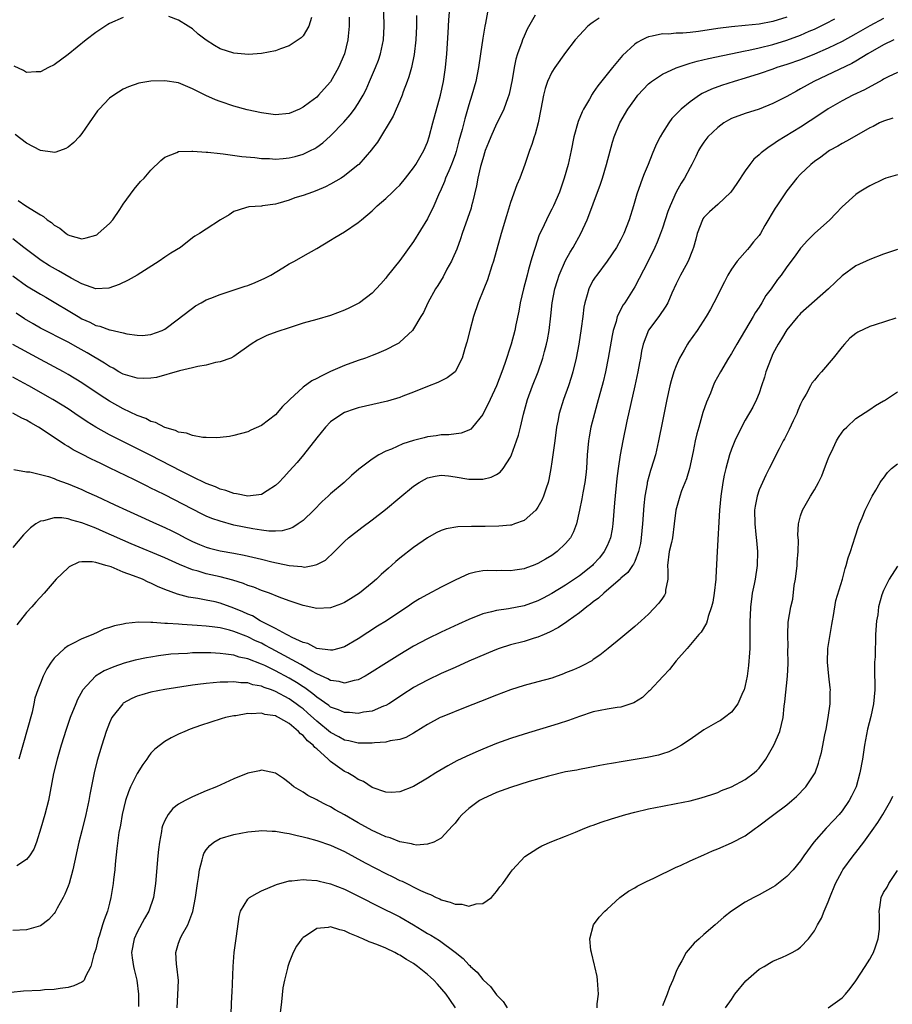
# Model space of a CAD drawing. Units: inches. Extents: x 2529000 to 2532000, y 1536686 to 1539000.
# Drawn here: x 2529562 to 2529688, y 1537242 to 1537384 of the extents above; entities that cross this region are included whole.
import ezdxf

# ---------------------------------------------------------------- set-up
doc = ezdxf.new("R2010")
doc.units = ezdxf.units.IN
doc.header["$MEASUREMENT"] = 0
doc.layers.add('LD25291536_2ft', color=83, linetype='Continuous')

msp = doc.modelspace()

# ---------------------------------------------------------------- linework, layer by layer
at = {"layer": 'LD25291536_2ft'}
for points, elevation in [([(2529561.8, 1537357.8), (2529562.91, 1537357), (2529565, 1537355.7), (2529565.46, 1537355.46), (2529565.98, 1537355), (2529566.59, 1537354.59), (2529567, 1537354.23), (2529567.79, 1537353.79), (2529568.74, 1537353), (2529569, 1537352.82), (2529569.28, 1537352.72), (2529571, 1537352.25), (2529571.64, 1537352.36), (2529573, 1537352.76), (2529573.16, 1537352.84), (2529573.37, 1537353), (2529575, 1537354.45), (2529575.48, 1537355), (2529576.5, 1537356.5), (2529577, 1537357.27), (2529578.56, 1537359.44), (2529579.49, 1537360.51), (2529580, 1537361), (2529581, 1537362.18), (2529582.41, 1537363.59), (2529583, 1537364.06), (2529584.73, 1537364.73), (2529585, 1537364.86), (2529586.91, 1537364.91), (2529587.06, 1537364.94), (2529589, 1537364.77), (2529589.22, 1537364.78), (2529591, 1537364.56), (2529591.46, 1537364.54), (2529594.16, 1537364.16), (2529596.01, 1537363.99), (2529597, 1537363.88), (2529598.15, 1537363.85), (2529599, 1537363.78), (2529600.12, 1537363.88), (2529601, 1537363.93), (2529601.87, 1537364.13), (2529603, 1537364.46), (2529604.1, 1537365), (2529604.69, 1537365.31), (2529605, 1537365.51), (2529605.87, 1537366.13), (2529607, 1537367.15), (2529608.91, 1537369.09), (2529609.84, 1537370.16), (2529610.45, 1537371), (2529611, 1537371.83), (2529611.69, 1537373), (2529612.14, 1537373.86), (2529612.64, 1537375), (2529613.5, 1537377), (2529613.92, 1537378.08), (2529614.22, 1537379), (2529614.63, 1537381), (2529614.73, 1537383), (2529614.63, 1537387)], 9010), ([(2529561, 1537346.89), (2529563, 1537345.43), (2529565, 1537344.22), (2529565.79, 1537343.79), (2529570.45, 1537341), (2529571, 1537340.69), (2529572.17, 1537340.17), (2529573, 1537339.72), (2529573.6, 1537339.6), (2529575, 1537339.08), (2529575.08, 1537339.08), (2529577, 1537338.64), (2529577.5, 1537338.5), (2529579, 1537338.29), (2529579.72, 1537338.28), (2529581, 1537338.39), (2529582.6, 1537339), (2529583, 1537339.19), (2529585, 1537340.67), (2529585.41, 1537341), (2529587, 1537342.2), (2529587.46, 1537342.54), (2529588.24, 1537343), (2529589, 1537343.4), (2529589.64, 1537343.64), (2529591, 1537344.21), (2529592.76, 1537344.76), (2529594.61, 1537345.39), (2529595, 1537345.51), (2529596.07, 1537345.93), (2529597.47, 1537346.53), (2529598.33, 1537347), (2529600.06, 1537348.06), (2529601, 1537348.6), (2529601.77, 1537349), (2529603, 1537349.73), (2529605, 1537350.85), (2529607, 1537352.04), (2529607.59, 1537352.41), (2529609, 1537353.23), (2529611, 1537354.6), (2529611.45, 1537355), (2529613, 1537356.31), (2529613.71, 1537357), (2529615, 1537358.09), (2529615.95, 1537359), (2529616.5, 1537359.5), (2529617, 1537360.01), (2529617.81, 1537361), (2529619, 1537362.52), (2529619.32, 1537363), (2529620.49, 1537365), (2529621, 1537366.22), (2529621.26, 1537367), (2529621.79, 1537369), (2529622.89, 1537373), (2529623.31, 1537375), (2529623.6, 1537377), (2529623.8, 1537379), (2529624.02, 1537382.02), (2529624.11, 1537383.89), (2529624.18, 1537385)], 9014), ([(2529636.59, 1537384.59), (2529635.45, 1537382.55), (2529635, 1537381.54), (2529634.78, 1537381), (2529634.68, 1537380.68), (2529634.05, 1537379), (2529633.78, 1537378.22), (2529633.54, 1537377), (2529633.25, 1537375.25), (2529632.83, 1537373.17), (2529632.78, 1537373), (2529632.64, 1537372.64), (2529632.07, 1537371), (2529631.74, 1537370.26), (2529631, 1537368.88), (2529630.16, 1537367), (2529629.84, 1537366.16), (2529629.38, 1537365), (2529629, 1537363.83), (2529628.68, 1537362.68), (2529628.3, 1537361), (2529628.1, 1537359.9), (2529627.51, 1537357.51), (2529627.39, 1537357), (2529627.31, 1537356.69), (2529626.81, 1537355.19), (2529626.03, 1537353), (2529625.78, 1537352.22), (2529625.24, 1537350.76), (2529624.65, 1537349.35), (2529624.47, 1537349), (2529623.83, 1537347.83), (2529623.26, 1537346.74), (2529622.51, 1537345.49), (2529622.19, 1537345), (2529621.08, 1537343), (2529620.41, 1537341.59), (2529620.05, 1537341), (2529619, 1537339.22), (2529618.84, 1537339), (2529617, 1537337.28), (2529616.85, 1537337.15), (2529616.59, 1537337), (2529615, 1537336.18), (2529613.63, 1537335.63), (2529613, 1537335.36), (2529612.06, 1537335), (2529611, 1537334.64), (2529609, 1537333.9), (2529607, 1537333.03), (2529605.61, 1537332.39), (2529605, 1537332.03), (2529604.29, 1537331.71), (2529603, 1537330.77), (2529601.08, 1537329), (2529601, 1537328.91), (2529600.02, 1537327.98), (2529599, 1537326.79), (2529597, 1537325.24), (2529595.44, 1537324.56), (2529595, 1537324.31), (2529593, 1537323.79), (2529592.35, 1537323.65), (2529591, 1537323.52), (2529590.54, 1537323.46), (2529589, 1537323.51), (2529588.49, 1537323.51), (2529587, 1537323.79), (2529586.15, 1537324.15), (2529585, 1537324.3), (2529584.54, 1537324.54), (2529583, 1537324.96), (2529581.66, 1537325.66), (2529581, 1537325.83), (2529580.24, 1537326.24), (2529579, 1537326.71), (2529577, 1537327.67), (2529575, 1537328.77), (2529573.63, 1537329.63), (2529571, 1537331.42), (2529569, 1537332.63), (2529568.34, 1537333), (2529565, 1537334.77), (2529561, 1537336.95)], 9018), ([(2529619.44, 1537384.56), (2529619.42, 1537383), (2529619.34, 1537381), (2529619.1, 1537378.9), (2529618.69, 1537377), (2529618.33, 1537375.67), (2529618.09, 1537375), (2529617.51, 1537373.51), (2529617.33, 1537373), (2529617, 1537372.21), (2529616.46, 1537371), (2529616.03, 1537369.97), (2529613.77, 1537366.23), (2529613, 1537365.24), (2529612.9, 1537365.1), (2529611.09, 1537363), (2529611, 1537362.92), (2529609, 1537361.33), (2529608.5, 1537361), (2529607, 1537360.13), (2529606.23, 1537359.77), (2529605, 1537359.22), (2529604.36, 1537359), (2529603, 1537358.49), (2529601.84, 1537358.16), (2529601, 1537357.84), (2529599.35, 1537357.35), (2529599, 1537357.27), (2529597.15, 1537357), (2529597, 1537356.97), (2529595.14, 1537356.86), (2529594.7, 1537356.7), (2529593, 1537356.17), (2529592.31, 1537355.69), (2529591.04, 1537355), (2529589, 1537353.64), (2529588.02, 1537353), (2529587.36, 1537352.64), (2529587, 1537352.39), (2529585.28, 1537351), (2529583.85, 1537350.15), (2529583, 1537349.59), (2529582.19, 1537349), (2529578.99, 1537347), (2529577.72, 1537346.28), (2529576.38, 1537345.62), (2529574.91, 1537345.09), (2529573, 1537345), (2529571, 1537345.71), (2529569.46, 1537346.54), (2529567.63, 1537347.63), (2529566.32, 1537348.32), (2529565.09, 1537349.09), (2529563, 1537350.68), (2529562.62, 1537351), (2529561, 1537352.25)], 9012), ([(2529673, 1537384.3), (2529671, 1537383.66), (2529669, 1537383.27), (2529667, 1537383.07), (2529665, 1537382.92), (2529663, 1537382.65), (2529660.21, 1537382.21), (2529659, 1537382.1), (2529657.98, 1537381.98), (2529657, 1537381.98), (2529655.86, 1537381.86), (2529655, 1537381.87), (2529653.53, 1537381.53), (2529653, 1537381.45), (2529652.67, 1537381.33), (2529652.05, 1537381), (2529651.35, 1537380.65), (2529651, 1537380.39), (2529649.25, 1537378.75), (2529647.76, 1537377), (2529645.64, 1537374.36), (2529645, 1537373.38), (2529644.83, 1537373.17), (2529644.43, 1537372.43), (2529643.59, 1537371), (2529643.39, 1537370.61), (2529642.81, 1537369.19), (2529642.2, 1537367), (2529641.79, 1537365), (2529641.35, 1537363), (2529640.8, 1537361), (2529640.09, 1537359), (2529639.23, 1537357), (2529639, 1537356.52), (2529638.47, 1537355.53), (2529638.21, 1537355), (2529637.56, 1537353.56), (2529637.19, 1537352.81), (2529636.57, 1537351), (2529636.4, 1537350.4), (2529635.97, 1537349), (2529635.59, 1537347.59), (2529635.41, 1537347), (2529634.88, 1537345), (2529634.42, 1537343), (2529634.22, 1537341.78), (2529633.8, 1537339.8), (2529633.65, 1537339), (2529633.12, 1537337), (2529632.21, 1537334.21), (2529631.77, 1537333), (2529631, 1537331), (2529630.08, 1537329), (2529629, 1537326.85), (2529627.54, 1537325), (2529627.28, 1537324.72), (2529627, 1537324.56), (2529625.88, 1537324.12), (2529624.11, 1537323.89), (2529623, 1537323.87), (2529622.25, 1537323.75), (2529621, 1537323.59), (2529620.52, 1537323.48), (2529619, 1537323.05), (2529617.43, 1537322.57), (2529615.81, 1537321.81), (2529615, 1537321.51), (2529613.99, 1537321), (2529613, 1537320.37), (2529611.08, 1537318.92), (2529610, 1537318), (2529608.94, 1537317), (2529607, 1537315.36), (2529606.63, 1537315), (2529605.77, 1537314.23), (2529604.55, 1537313), (2529603, 1537311.49), (2529602.31, 1537311), (2529601.52, 1537310.48), (2529601, 1537310.29), (2529600, 1537310), (2529599, 1537309.95), (2529598.05, 1537309.95), (2529597, 1537310.09), (2529595.72, 1537310.28), (2529593, 1537310.85), (2529591, 1537311.39), (2529589.81, 1537311.81), (2529589, 1537312.14), (2529588.42, 1537312.42), (2529587, 1537313.13), (2529583, 1537315.21), (2529581.79, 1537315.79), (2529581, 1537316.2), (2529580.46, 1537316.46), (2529578.63, 1537317.37), (2529575, 1537319.14), (2529573.73, 1537319.73), (2529573, 1537320.1), (2529572.38, 1537320.38), (2529571, 1537321.1), (2529569.73, 1537321.73), (2529569, 1537322.19), (2529568.47, 1537322.47), (2529565.53, 1537324.47), (2529564.71, 1537325), (2529563.61, 1537325.61), (2529563, 1537326), (2529562.31, 1537326.31), (2529561, 1537327.02)], 9022), ([(2529645.84, 1537384.16), (2529645, 1537383.57), (2529644.66, 1537383.34), (2529644.23, 1537383), (2529643, 1537381.71), (2529642.39, 1537381), (2529641, 1537379.2), (2529639.42, 1537377), (2529639, 1537376.33), (2529638.36, 1537375), (2529638.03, 1537373.97), (2529637.79, 1537373), (2529637.43, 1537371), (2529637.01, 1537369), (2529636.6, 1537367.4), (2529636.44, 1537367), (2529636.1, 1537365.9), (2529635.77, 1537365), (2529635.11, 1537363), (2529634.36, 1537361), (2529633.94, 1537360.06), (2529633, 1537357.5), (2529632.42, 1537355.58), (2529631.67, 1537353), (2529630.56, 1537349), (2529630.33, 1537348.33), (2529629.68, 1537346.32), (2529629.14, 1537345), (2529628.36, 1537343), (2529627.69, 1537341), (2529627.14, 1537339), (2529626.7, 1537337.3), (2529626.4, 1537336.4), (2529626.02, 1537335), (2529625, 1537333), (2529623.87, 1537332.13), (2529623, 1537331.72), (2529622.53, 1537331.47), (2529621, 1537330.9), (2529619, 1537330.04), (2529617.46, 1537329.46), (2529617, 1537329.27), (2529615.24, 1537328.76), (2529611, 1537327.82), (2529610.38, 1537327.62), (2529609, 1537327.13), (2529608.76, 1537327), (2529607, 1537325.76), (2529606.27, 1537325), (2529605, 1537323.48), (2529603.07, 1537321), (2529602.13, 1537319.87), (2529601, 1537318.65), (2529600.22, 1537317.78), (2529599.48, 1537317), (2529599, 1537316.54), (2529597.81, 1537315.81), (2529597, 1537315.27), (2529595, 1537315.02), (2529593.36, 1537315.36), (2529593, 1537315.4), (2529591.82, 1537315.82), (2529591, 1537316.04), (2529590.35, 1537316.35), (2529589, 1537316.84), (2529587, 1537317.81), (2529585.37, 1537318.63), (2529581, 1537320.89), (2529575, 1537323.9), (2529573, 1537324.98), (2529571.75, 1537325.75), (2529569.97, 1537327), (2529569, 1537327.65), (2529568.17, 1537328.17), (2529566.79, 1537329), (2529563.32, 1537331), (2529562.62, 1537331.38), (2529561, 1537332.22)], 9020), ([(2529687, 1537384.11), (2529685, 1537383.04), (2529683, 1537381.9), (2529681, 1537380.79), (2529679, 1537379.82), (2529677, 1537378.95), (2529675, 1537378.15), (2529673, 1537377.45), (2529671.56, 1537377), (2529671, 1537376.8), (2529669, 1537376.12), (2529667, 1537375.48), (2529665.37, 1537375), (2529663.57, 1537374.43), (2529662.1, 1537373.9), (2529660.76, 1537373.24), (2529660.36, 1537373), (2529659, 1537372.05), (2529657.7, 1537371), (2529656.37, 1537369.63), (2529655.91, 1537369), (2529655, 1537367.55), (2529654.68, 1537367), (2529654.12, 1537365.88), (2529653.5, 1537364.5), (2529652.92, 1537363), (2529652.36, 1537361.64), (2529652.13, 1537361), (2529651.81, 1537360.19), (2529651.3, 1537358.7), (2529650.82, 1537357), (2529650.2, 1537355), (2529649.42, 1537353), (2529649.29, 1537352.71), (2529649, 1537352.14), (2529648.37, 1537351), (2529647.01, 1537349), (2529645.5, 1537347), (2529645.29, 1537346.71), (2529645, 1537346.24), (2529644.55, 1537345.45), (2529644.34, 1537345), (2529644.12, 1537344.12), (2529643.76, 1537343), (2529643.63, 1537342.37), (2529643.49, 1537341), (2529643.27, 1537339.27), (2529642.91, 1537337), (2529642.52, 1537335), (2529642.04, 1537333), (2529641.81, 1537332.19), (2529641.42, 1537331), (2529640.68, 1537329), (2529640.05, 1537327), (2529639.85, 1537325.85), (2529639.67, 1537325), (2529639.42, 1537323), (2529639, 1537319.97), (2529638.84, 1537319), (2529638.55, 1537317.45), (2529638.45, 1537317), (2529638.16, 1537316.16), (2529637.81, 1537315), (2529637.57, 1537314.43), (2529637, 1537313.43), (2529636.67, 1537313), (2529635, 1537311.51), (2529633.6, 1537311), (2529633.15, 1537310.85), (2529633, 1537310.83), (2529631.32, 1537310.68), (2529629.36, 1537310.64), (2529627.36, 1537310.64), (2529625.41, 1537310.59), (2529623.71, 1537310.29), (2529623, 1537310.04), (2529622.29, 1537309.71), (2529621, 1537308.99), (2529619, 1537307.62), (2529617, 1537306.07), (2529616.42, 1537305.58), (2529615.81, 1537305), (2529615.37, 1537304.63), (2529614.33, 1537303.67), (2529613.62, 1537303), (2529613, 1537302.49), (2529611.16, 1537301), (2529609.85, 1537300.15), (2529609, 1537299.63), (2529608.56, 1537299.44), (2529607, 1537298.85), (2529605, 1537298.76), (2529603, 1537299.22), (2529601, 1537299.9), (2529599.57, 1537300.43), (2529598.13, 1537301), (2529597, 1537301.39), (2529595.86, 1537301.86), (2529595, 1537302.12), (2529594.39, 1537302.39), (2529592.85, 1537302.85), (2529591, 1537303.34), (2529589, 1537303.81), (2529587.85, 1537304.15), (2529587, 1537304.37), (2529585.12, 1537305.12), (2529583, 1537306.09), (2529578.12, 1537308.12), (2529574.08, 1537309.92), (2529573, 1537310.38), (2529571, 1537311.18), (2529569.53, 1537311.53), (2529569, 1537311.73), (2529568.11, 1537311.89), (2529567, 1537311.9), (2529565.45, 1537311.45), (2529565, 1537311.4), (2529564.34, 1537311), (2529563.56, 1537310.44), (2529562.56, 1537309.44), (2529561, 1537307.62)], 9026), ([(2529577, 1537384.24), (2529575, 1537383.38), (2529574.76, 1537383.24), (2529573, 1537382.07), (2529571.63, 1537381), (2529569, 1537378.89), (2529567, 1537377.42), (2529566.18, 1537377), (2529565, 1537376.37), (2529564.37, 1537376.37), (2529563, 1537376.3), (2529562.56, 1537376.56), (2529561.22, 1537377.22)], 9006), ([(2529609.68, 1537384.32), (2529609.67, 1537383), (2529609.53, 1537381.53), (2529609.5, 1537381), (2529609.01, 1537379), (2529608.15, 1537377), (2529607, 1537374.94), (2529606.07, 1537373.93), (2529605.25, 1537373), (2529605, 1537372.75), (2529603.95, 1537371.95), (2529603, 1537371.26), (2529602.48, 1537371), (2529601, 1537370.38), (2529599, 1537370.18), (2529597, 1537370.45), (2529594.91, 1537370.91), (2529593, 1537371.42), (2529591, 1537372.08), (2529590.34, 1537372.34), (2529588.95, 1537372.95), (2529587, 1537373.95), (2529585, 1537374.8), (2529583, 1537375.1), (2529581, 1537375.02), (2529579.25, 1537374.75), (2529577.76, 1537374.24), (2529577, 1537373.88), (2529575.61, 1537373), (2529575, 1537372.56), (2529573.48, 1537371), (2529573.25, 1537370.75), (2529572.06, 1537369), (2529571, 1537367.49), (2529570.6, 1537367), (2529569.84, 1537366.16), (2529569, 1537365.48), (2529568.7, 1537365.3), (2529567.24, 1537364.76), (2529567, 1537364.71), (2529566.76, 1537364.76), (2529565, 1537365), (2529563, 1537366.07), (2529561.33, 1537367.33)], 9008), ([(2529629.71, 1537385), (2529629.42, 1537383.42), (2529629.33, 1537383), (2529629, 1537381.26), (2529628.67, 1537379), (2529628.41, 1537377), (2529628.02, 1537375), (2529627.43, 1537373), (2529627, 1537371.64), (2529626.42, 1537369.58), (2529626.04, 1537368.04), (2529625.57, 1537366.43), (2529625.15, 1537364.85), (2529625, 1537364.4), (2529624.64, 1537363.36), (2529624.5, 1537363), (2529624.08, 1537362.08), (2529623.64, 1537361), (2529623.48, 1537360.52), (2529623, 1537359.44), (2529622.61, 1537358.61), (2529621.92, 1537357), (2529621, 1537355.13), (2529619, 1537351.83), (2529617, 1537349.11), (2529615.18, 1537346.82), (2529615, 1537346.57), (2529614.25, 1537345.75), (2529613.59, 1537345), (2529613, 1537344.4), (2529611.17, 1537343), (2529611, 1537342.89), (2529609.75, 1537342.25), (2529609, 1537341.9), (2529607, 1537341.16), (2529605, 1537340.59), (2529603, 1537340.03), (2529601, 1537339.38), (2529599.22, 1537338.78), (2529597.76, 1537338.24), (2529596.4, 1537337.6), (2529595.49, 1537337), (2529593, 1537335.2), (2529592.57, 1537335), (2529591, 1537334.45), (2529590.33, 1537334.33), (2529589, 1537333.99), (2529587.77, 1537333.77), (2529587, 1537333.56), (2529585.14, 1537333.14), (2529581.82, 1537332.18), (2529581, 1537332.08), (2529579.97, 1537332.03), (2529579, 1537332.07), (2529577, 1537332.65), (2529576.36, 1537333), (2529575.51, 1537333.51), (2529575, 1537333.77), (2529574.28, 1537334.28), (2529571.77, 1537335.77), (2529570.47, 1537336.47), (2529569, 1537337.3), (2529565, 1537339.33), (2529563.94, 1537339.94), (2529562.69, 1537340.69), (2529561.48, 1537341.48)], 9016), ([(2529604.25, 1537384.25), (2529603.82, 1537383), (2529603, 1537381.61), (2529602.71, 1537381.29), (2529602.3, 1537381), (2529601, 1537380.15), (2529599.72, 1537379.72), (2529599, 1537379.44), (2529597, 1537379.04), (2529595.09, 1537378.91), (2529593, 1537379.07), (2529591, 1537379.73), (2529590.19, 1537380.19), (2529588.99, 1537380.99), (2529587.85, 1537381.85), (2529587, 1537382.59), (2529586.75, 1537382.74), (2529586.4, 1537383), (2529585, 1537383.87), (2529583.59, 1537384.41)], 9006), ([(2529561.14, 1537318.86), (2529563, 1537318.56), (2529563.46, 1537318.54), (2529566.15, 1537317.85), (2529567, 1537317.56), (2529567.39, 1537317.39), (2529568.85, 1537316.85), (2529569, 1537316.81), (2529571, 1537315.97), (2529571.67, 1537315.67), (2529573.1, 1537315), (2529575.79, 1537313.79), (2529577.48, 1537313), (2529578.53, 1537312.53), (2529581.82, 1537311), (2529583, 1537310.47), (2529584, 1537310), (2529585, 1537309.51), (2529585.96, 1537309), (2529587, 1537308.48), (2529588.02, 1537308.02), (2529589, 1537307.64), (2529589.49, 1537307.49), (2529591, 1537307.12), (2529593, 1537306.77), (2529594.49, 1537306.49), (2529597, 1537305.9), (2529598.47, 1537305.53), (2529601, 1537304.99), (2529602.83, 1537304.83), (2529603, 1537304.79), (2529603.23, 1537304.77), (2529604.42, 1537305), (2529605, 1537305.13), (2529606.23, 1537305.77), (2529607.54, 1537307), (2529609, 1537308.45), (2529609.57, 1537309), (2529611.49, 1537310.51), (2529613, 1537311.6), (2529614.92, 1537313.08), (2529617, 1537314.82), (2529619, 1537316.47), (2529619.83, 1537317), (2529620.57, 1537317.43), (2529621, 1537317.65), (2529622.1, 1537317.9), (2529623, 1537318.04), (2529624.06, 1537317.94), (2529625, 1537317.81), (2529627, 1537317.48), (2529628.54, 1537317.46), (2529629, 1537317.49), (2529630.23, 1537317.77), (2529631, 1537318.15), (2529631.53, 1537318.47), (2529631.95, 1537319), (2529633, 1537320.64), (2529633.16, 1537321), (2529633.89, 1537323), (2529634.17, 1537323.83), (2529634.45, 1537325), (2529634.88, 1537326.88), (2529635.46, 1537329), (2529636.21, 1537331), (2529637.02, 1537333), (2529637.71, 1537335), (2529637.94, 1537335.94), (2529638.24, 1537337), (2529638.37, 1537337.63), (2529638.62, 1537339), (2529638.88, 1537341.12), (2529639.07, 1537343), (2529639.46, 1537345), (2529639.81, 1537346.19), (2529640.08, 1537347), (2529641, 1537349.11), (2529641.67, 1537350.33), (2529642.11, 1537351), (2529643.22, 1537353), (2529644.11, 1537355), (2529644.37, 1537355.63), (2529645.62, 1537359), (2529645.98, 1537360.02), (2529646.32, 1537361), (2529646.92, 1537363), (2529647.78, 1537366.22), (2529648.02, 1537367), (2529648.85, 1537369), (2529650.02, 1537371), (2529651, 1537372.4), (2529651.47, 1537373), (2529653, 1537374.64), (2529653.19, 1537374.81), (2529653.42, 1537375), (2529655, 1537376.06), (2529657, 1537376.97), (2529659, 1537377.63), (2529660.05, 1537377.95), (2529661.67, 1537378.33), (2529667, 1537379.44), (2529667.52, 1537379.52), (2529669, 1537379.85), (2529671, 1537380.34), (2529673, 1537380.96), (2529675, 1537381.7), (2529676.25, 1537382.25), (2529677, 1537382.56), (2529678.64, 1537383.36), (2529679.95, 1537384.05)], 9024), ([(2529688.51, 1537381), (2529687, 1537380.29), (2529684.74, 1537379), (2529683, 1537377.93), (2529682.42, 1537377.58), (2529676.91, 1537375), (2529675, 1537373.91), (2529674.4, 1537373.6), (2529673, 1537372.83), (2529671, 1537371.82), (2529669, 1537371.01), (2529667, 1537370.37), (2529665, 1537369.64), (2529664.58, 1537369.42), (2529663.88, 1537369), (2529663, 1537368.36), (2529661.58, 1537367), (2529661, 1537366.24), (2529660.51, 1537365.49), (2529660.22, 1537365), (2529659.84, 1537364.16), (2529659.26, 1537363), (2529659, 1537362.55), (2529658.19, 1537361), (2529657.72, 1537360.28), (2529657, 1537358.99), (2529656.11, 1537357), (2529655.8, 1537356.2), (2529655, 1537353.77), (2529654.73, 1537353), (2529654.24, 1537351.76), (2529653.91, 1537351), (2529653.62, 1537350.38), (2529652.27, 1537347.73), (2529651, 1537345.31), (2529649.55, 1537343), (2529649.33, 1537342.67), (2529648.48, 1537341), (2529648.3, 1537340.3), (2529647.87, 1537339), (2529647.72, 1537338.28), (2529647.17, 1537335), (2529646.77, 1537333), (2529646.43, 1537331.57), (2529645.58, 1537328.42), (2529645.17, 1537327), (2529644.66, 1537325), (2529644.41, 1537323.59), (2529644.32, 1537323), (2529644.13, 1537321), (2529644, 1537319), (2529643.91, 1537318.09), (2529643.77, 1537317), (2529643.48, 1537315.48), (2529643.35, 1537314.65), (2529643, 1537312.98), (2529642.55, 1537311), (2529642.15, 1537309.85), (2529641.69, 1537309), (2529641, 1537308.17), (2529639.78, 1537307), (2529639, 1537306.46), (2529638.08, 1537305.92), (2529637, 1537305.27), (2529636.32, 1537305), (2529635.34, 1537304.66), (2529635, 1537304.51), (2529633.66, 1537304.34), (2529633, 1537304.23), (2529631.74, 1537304.26), (2529631, 1537304.24), (2529629.75, 1537304.25), (2529629, 1537304.2), (2529627.96, 1537304.04), (2529627, 1537303.79), (2529626.44, 1537303.56), (2529625, 1537302.89), (2529623, 1537301.88), (2529621, 1537300.82), (2529619.85, 1537300.15), (2529619, 1537299.62), (2529618.11, 1537299), (2529617, 1537298.29), (2529615.06, 1537297), (2529613.8, 1537296.2), (2529611, 1537294.4), (2529609, 1537293.25), (2529608.18, 1537293), (2529607.25, 1537292.75), (2529607, 1537292.73), (2529605, 1537293), (2529603.69, 1537293.69), (2529603, 1537293.86), (2529601.41, 1537294.59), (2529600.88, 1537294.88), (2529600.63, 1537295), (2529599, 1537295.9), (2529596.81, 1537297), (2529595.69, 1537297.69), (2529595, 1537297.97), (2529594.3, 1537298.3), (2529593, 1537298.84), (2529591, 1537299.54), (2529590.28, 1537299.72), (2529589, 1537300), (2529587.76, 1537300.24), (2529586.43, 1537300.43), (2529584.84, 1537300.84), (2529583, 1537301.52), (2529581.94, 1537301.94), (2529581, 1537302.43), (2529580.58, 1537302.58), (2529579.76, 1537303), (2529578.49, 1537303.51), (2529577, 1537304.05), (2529575.22, 1537304.78), (2529574.49, 1537305), (2529573, 1537305.42), (2529572.47, 1537305.53), (2529571, 1537305.52), (2529570.54, 1537305.46), (2529569.18, 1537304.82), (2529569, 1537304.67), (2529567.3, 1537303), (2529565.53, 1537301), (2529564.32, 1537299.68), (2529563.74, 1537299), (2529563, 1537298.18), (2529561.58, 1537296.42)], 9028), ([(2529689, 1537376.3), (2529687.66, 1537375.66), (2529687, 1537375.33), (2529686.81, 1537375.19), (2529684.23, 1537373.77), (2529682.55, 1537373), (2529681, 1537372.21), (2529679, 1537371.03), (2529677.79, 1537370.21), (2529675, 1537368.4), (2529671.66, 1537366.34), (2529671, 1537365.88), (2529670.44, 1537365.56), (2529669.3, 1537364.7), (2529669, 1537364.37), (2529668.25, 1537363.75), (2529667.64, 1537363), (2529667, 1537362.07), (2529665.77, 1537360.23), (2529664.9, 1537359), (2529663, 1537357.19), (2529661.84, 1537356.16), (2529661, 1537355.3), (2529660.87, 1537355.13), (2529660.79, 1537355), (2529660.02, 1537353), (2529659.82, 1537352.18), (2529659.51, 1537351), (2529659.38, 1537350.62), (2529658.73, 1537349), (2529658.38, 1537348.38), (2529657.64, 1537347), (2529657, 1537345.74), (2529656.38, 1537344.38), (2529655.78, 1537343), (2529655.5, 1537342.5), (2529654.49, 1537341), (2529652.99, 1537339.01), (2529652.23, 1537337), (2529652, 1537336), (2529651.82, 1537335), (2529651.68, 1537334.32), (2529651.45, 1537333), (2529651.02, 1537330.98), (2529649.85, 1537325.85), (2529649.27, 1537323), (2529648.89, 1537321), (2529648.58, 1537319), (2529648.4, 1537317.6), (2529648.07, 1537314.07), (2529647.84, 1537311), (2529647.73, 1537310.27), (2529647.51, 1537309), (2529647, 1537307.84), (2529646.59, 1537307), (2529645.88, 1537306.12), (2529645, 1537305.13), (2529644.87, 1537305), (2529643, 1537303.48), (2529641, 1537302.13), (2529639, 1537300.94), (2529637.74, 1537300.26), (2529637, 1537299.9), (2529635, 1537299.18), (2529632.74, 1537298.74), (2529631, 1537298.5), (2529630.29, 1537298.29), (2529629, 1537297.98), (2529627, 1537297.2), (2529625.48, 1537296.52), (2529623, 1537295.37), (2529621, 1537294.4), (2529619, 1537293.34), (2529617, 1537292.14), (2529615.08, 1537290.92), (2529612.64, 1537289.36), (2529612.01, 1537289), (2529611, 1537288.48), (2529610.38, 1537288.38), (2529609, 1537287.99), (2529608.22, 1537288.22), (2529607, 1537288.34), (2529606.61, 1537288.61), (2529605, 1537289.34), (2529604.28, 1537289.72), (2529602.68, 1537290.68), (2529599, 1537292.67), (2529598.38, 1537293), (2529597.49, 1537293.49), (2529597, 1537293.74), (2529596.12, 1537294.12), (2529595, 1537294.69), (2529594.76, 1537294.76), (2529593, 1537295.46), (2529592.36, 1537295.64), (2529591, 1537295.96), (2529589.87, 1537296.13), (2529589, 1537296.22), (2529587.67, 1537296.33), (2529585.52, 1537296.48), (2529585, 1537296.5), (2529583.38, 1537296.62), (2529583, 1537296.62), (2529581.25, 1537296.75), (2529581, 1537296.74), (2529579.21, 1537296.79), (2529577.38, 1537296.62), (2529577, 1537296.52), (2529575.71, 1537296.29), (2529575, 1537296.01), (2529574.2, 1537295.8), (2529573, 1537295.19), (2529572.86, 1537295.14), (2529572.61, 1537295), (2529571, 1537294.4), (2529569.7, 1537293.7), (2529569, 1537293.38), (2529568.49, 1537293), (2529567, 1537291.61), (2529566.54, 1537291), (2529565.93, 1537290.07), (2529565.42, 1537289), (2529565, 1537287.99), (2529564.62, 1537287), (2529564.21, 1537285.79), (2529564.07, 1537285), (2529563.8, 1537283.8), (2529562.45, 1537279), (2529561.9, 1537277)], 9030), ([(2529688.33, 1537369.67), (2529687, 1537369.28), (2529686.4, 1537369), (2529685.5, 1537368.5), (2529685, 1537368.27), (2529682.73, 1537367), (2529681.64, 1537366.36), (2529681, 1537366.04), (2529680.37, 1537365.63), (2529679.19, 1537365), (2529679, 1537364.88), (2529677.94, 1537364.06), (2529677, 1537363.4), (2529676.48, 1537363), (2529675, 1537361.57), (2529674.46, 1537361), (2529673, 1537359.16), (2529671.58, 1537357), (2529671.34, 1537356.66), (2529669.82, 1537354.18), (2529669.18, 1537353), (2529669, 1537352.73), (2529668.18, 1537351.82), (2529667.58, 1537351), (2529667.3, 1537350.7), (2529665.8, 1537349), (2529665, 1537347.87), (2529664.48, 1537347), (2529663.97, 1537346.03), (2529662.45, 1537343), (2529661.95, 1537342.05), (2529661.34, 1537341), (2529660.02, 1537339), (2529658.76, 1537337.24), (2529658.61, 1537337), (2529658.15, 1537336.15), (2529657.48, 1537335), (2529657, 1537333.88), (2529656.66, 1537333), (2529656.28, 1537331.72), (2529656.09, 1537331), (2529655.64, 1537329), (2529655, 1537325.89), (2529654.46, 1537323), (2529654, 1537321), (2529653.39, 1537319), (2529653.29, 1537318.71), (2529652.82, 1537317), (2529652.8, 1537316.8), (2529652.48, 1537315), (2529652.32, 1537313.68), (2529652.11, 1537311), (2529651.92, 1537309), (2529651.82, 1537308.18), (2529651.54, 1537307), (2529651, 1537305.59), (2529650.82, 1537305.18), (2529650.68, 1537305), (2529650, 1537304), (2529649, 1537303.14), (2529648.93, 1537303.07), (2529646.51, 1537301), (2529645.75, 1537300.25), (2529645, 1537299.74), (2529644.6, 1537299.4), (2529644.05, 1537299), (2529643, 1537298.15), (2529641.37, 1537297), (2529641.17, 1537296.83), (2529639.97, 1537296.03), (2529638.67, 1537295.33), (2529637.88, 1537295), (2529637, 1537294.61), (2529636.46, 1537294.46), (2529635, 1537294.01), (2529633, 1537293.51), (2529631.4, 1537293), (2529630.76, 1537292.76), (2529627, 1537291.14), (2529625, 1537290.26), (2529623, 1537289.36), (2529621, 1537288.41), (2529619, 1537287.34), (2529618.79, 1537287.21), (2529617.57, 1537286.43), (2529616.37, 1537285.63), (2529615.4, 1537285), (2529615, 1537284.76), (2529614.64, 1537284.64), (2529613, 1537283.94), (2529611.77, 1537283.77), (2529611, 1537283.59), (2529609.72, 1537283.72), (2529609, 1537283.72), (2529608.13, 1537284.13), (2529607, 1537284.52), (2529606.73, 1537284.73), (2529605, 1537285.93), (2529604.43, 1537286.43), (2529603.64, 1537287), (2529603.28, 1537287.28), (2529603, 1537287.45), (2529602.07, 1537288.07), (2529601, 1537288.7), (2529599, 1537289.78), (2529597.47, 1537290.53), (2529597, 1537290.74), (2529595, 1537291.51), (2529593.76, 1537291.76), (2529593, 1537292.01), (2529591.81, 1537292.19), (2529591, 1537292.26), (2529589.66, 1537292.34), (2529587.63, 1537292.37), (2529587, 1537292.34), (2529586.28, 1537292.28), (2529585, 1537292.24), (2529583.85, 1537292.15), (2529582.08, 1537291.92), (2529581, 1537291.75), (2529580.36, 1537291.64), (2529578.71, 1537291.29), (2529577.14, 1537290.86), (2529575.65, 1537290.35), (2529574.24, 1537289.76), (2529572.95, 1537289), (2529571.14, 1537287), (2529571.08, 1537286.92), (2529570.39, 1537285.61), (2529570.13, 1537285), (2529569.33, 1537283), (2529568.73, 1537281.27), (2529567.99, 1537279), (2529567.41, 1537277), (2529566.92, 1537274.92), (2529566.15, 1537271), (2529565.65, 1537269), (2529565.07, 1537267), (2529564.44, 1537265), (2529564.05, 1537263.95), (2529563.41, 1537263), (2529563, 1537262.49), (2529561.57, 1537261.57)], 9032), ([(2529689, 1537361.5), (2529687.35, 1537361), (2529687, 1537360.88), (2529685, 1537359.91), (2529684.45, 1537359.55), (2529683.49, 1537359), (2529683, 1537358.67), (2529681, 1537356.86), (2529680.12, 1537355.88), (2529679.22, 1537355), (2529677.01, 1537352.99), (2529676.01, 1537351.99), (2529675.08, 1537351), (2529675, 1537350.9), (2529674.22, 1537349.78), (2529673, 1537348.18), (2529672.17, 1537347), (2529671.65, 1537346.35), (2529670.72, 1537345), (2529669.98, 1537344.02), (2529669.41, 1537343), (2529669, 1537342.37), (2529668.44, 1537341.56), (2529668.13, 1537341), (2529665.77, 1537337), (2529665, 1537335.65), (2529664.58, 1537335), (2529663.39, 1537333), (2529662.56, 1537331.44), (2529662.36, 1537331), (2529661.94, 1537329.94), (2529661.36, 1537328.64), (2529660.87, 1537327.13), (2529660.25, 1537325), (2529659.98, 1537324.02), (2529659.76, 1537323), (2529659.47, 1537321.47), (2529658.92, 1537319), (2529658.47, 1537317.53), (2529657.78, 1537315.78), (2529657.5, 1537315), (2529656.94, 1537313), (2529656.72, 1537311), (2529656.47, 1537309), (2529656.32, 1537308.32), (2529655.98, 1537307), (2529655.72, 1537305), (2529655.8, 1537304.2), (2529655.77, 1537303), (2529655.45, 1537301.45), (2529655.43, 1537301), (2529655.29, 1537300.71), (2529655, 1537300.26), (2529654.47, 1537299.53), (2529653, 1537297.94), (2529651.92, 1537297), (2529651, 1537296.15), (2529649, 1537294.49), (2529647.16, 1537293), (2529645.96, 1537292.04), (2529645, 1537291.39), (2529644.78, 1537291.22), (2529643.49, 1537290.51), (2529643, 1537290.31), (2529642.12, 1537289.88), (2529641, 1537289.45), (2529640.68, 1537289.32), (2529639, 1537288.72), (2529637, 1537288.15), (2529635, 1537287.62), (2529633, 1537286.99), (2529631, 1537286.24), (2529628.68, 1537285.31), (2529626.45, 1537284.45), (2529623.12, 1537283.12), (2529622.86, 1537283), (2529621, 1537282.02), (2529620.39, 1537281.61), (2529619, 1537280.76), (2529617.89, 1537280.11), (2529617, 1537279.83), (2529615.63, 1537279.63), (2529615, 1537279.45), (2529613.35, 1537279.35), (2529613, 1537279.3), (2529611.31, 1537279.31), (2529611, 1537279.29), (2529609.62, 1537279.62), (2529609, 1537279.72), (2529608.2, 1537280.2), (2529607, 1537280.84), (2529605, 1537282.46), (2529603.67, 1537283.67), (2529603, 1537284.25), (2529602.57, 1537284.57), (2529602.02, 1537285), (2529601, 1537285.72), (2529599, 1537286.79), (2529598.44, 1537287), (2529597.37, 1537287.37), (2529597, 1537287.55), (2529595.75, 1537287.75), (2529595, 1537288), (2529594.02, 1537288.02), (2529593, 1537288.16), (2529592.11, 1537288.11), (2529591, 1537288.12), (2529590.01, 1537288.01), (2529589, 1537287.94), (2529587.77, 1537287.76), (2529587, 1537287.68), (2529583, 1537287.04), (2529581, 1537286.65), (2529579.69, 1537286.31), (2529579, 1537286.08), (2529578.24, 1537285.76), (2529577, 1537285.06), (2529576.93, 1537285), (2529575.36, 1537283), (2529575, 1537282.24), (2529574.51, 1537281), (2529573.87, 1537279), (2529573.21, 1537276.79), (2529572.78, 1537275), (2529572.14, 1537271.86), (2529571.99, 1537271), (2529571.58, 1537269), (2529571, 1537266.62), (2529570.56, 1537265), (2529569.71, 1537261), (2529569.14, 1537259), (2529569, 1537258.62), (2529568.52, 1537257.48), (2529568.3, 1537257), (2529567.44, 1537255.44), (2529567.14, 1537254.86), (2529567, 1537254.67), (2529566.2, 1537253.8), (2529565, 1537252.87), (2529563, 1537252.31), (2529561, 1537252.22)], 9034), ([(2529689, 1537350.69), (2529687, 1537350), (2529685, 1537349.27), (2529683, 1537348.35), (2529681, 1537346.88), (2529680.05, 1537345.95), (2529679.03, 1537345), (2529675, 1537341.45), (2529674.78, 1537341.22), (2529674.58, 1537341), (2529673, 1537339.07), (2529672.24, 1537337.76), (2529671.75, 1537337), (2529671, 1537335.59), (2529670.73, 1537335), (2529669.98, 1537333), (2529669.77, 1537332.23), (2529669.36, 1537331), (2529669, 1537329.94), (2529668.63, 1537329), (2529668.11, 1537327.89), (2529667, 1537325.99), (2529665.95, 1537324.05), (2529665.49, 1537323), (2529665, 1537321.82), (2529664.7, 1537321), (2529664.16, 1537319), (2529663.95, 1537318.05), (2529663.75, 1537317), (2529663.45, 1537315), (2529663.26, 1537313), (2529662.91, 1537307), (2529662.85, 1537305.15), (2529662.72, 1537303.28), (2529662.72, 1537303), (2529662.51, 1537301), (2529662.31, 1537299.69), (2529662.12, 1537299), (2529661.62, 1537297.61), (2529661.47, 1537297), (2529661.36, 1537296.64), (2529660.63, 1537295.37), (2529660.29, 1537295), (2529658.59, 1537293), (2529657, 1537291.22), (2529656.05, 1537289.95), (2529655.09, 1537289), (2529653.13, 1537286.87), (2529653, 1537286.76), (2529652.11, 1537285.89), (2529650.88, 1537285.12), (2529649, 1537284.49), (2529648.45, 1537284.45), (2529647, 1537284.2), (2529645, 1537283.83), (2529643, 1537283.17), (2529641.42, 1537282.58), (2529639.9, 1537282.1), (2529635, 1537280.61), (2529633, 1537279.97), (2529631, 1537279.25), (2529629, 1537278.44), (2529628, 1537278), (2529626.61, 1537277.39), (2529625.26, 1537276.74), (2529623.96, 1537276.04), (2529622.22, 1537275), (2529621, 1537274.22), (2529619, 1537273.05), (2529617, 1537272.24), (2529615.82, 1537272.18), (2529615, 1537272.19), (2529613, 1537272.9), (2529611.73, 1537273.73), (2529611, 1537274.03), (2529610.44, 1537274.44), (2529609.48, 1537275), (2529609, 1537275.22), (2529607, 1537276.65), (2529606.63, 1537277), (2529605, 1537278.46), (2529604.69, 1537278.69), (2529604.47, 1537279), (2529603.65, 1537279.65), (2529603, 1537280.42), (2529602.65, 1537280.65), (2529602.37, 1537281), (2529601, 1537282.12), (2529599.47, 1537283), (2529599.15, 1537283.15), (2529599, 1537283.24), (2529597.46, 1537283.46), (2529597, 1537283.62), (2529595.52, 1537283.52), (2529595, 1537283.57), (2529593.27, 1537283.27), (2529593, 1537283.25), (2529591.8, 1537283), (2529591.17, 1537282.83), (2529589.65, 1537282.35), (2529588.16, 1537281.84), (2529586.69, 1537281.31), (2529585.88, 1537281), (2529585, 1537280.59), (2529583.93, 1537280.07), (2529583, 1537279.54), (2529581.57, 1537278.43), (2529581, 1537277.84), (2529580.64, 1537277.36), (2529580.42, 1537277), (2529579.81, 1537276.19), (2529579, 1537274.92), (2529578.05, 1537273), (2529577.73, 1537272.27), (2529577.33, 1537271), (2529576.85, 1537269), (2529576.58, 1537267.42), (2529576.48, 1537267), (2529576.37, 1537266.37), (2529576.06, 1537264.06), (2529575.82, 1537261.82), (2529575.75, 1537261), (2529575.56, 1537259.56), (2529575.51, 1537259), (2529575.19, 1537257), (2529575, 1537256.17), (2529574.7, 1537255), (2529574.23, 1537253.77), (2529574.01, 1537253), (2529573.55, 1537251.55), (2529573.34, 1537251), (2529573, 1537249.5), (2529572.88, 1537249.12), (2529572.72, 1537248.72), (2529572.31, 1537247), (2529571.53, 1537245.53), (2529571.31, 1537245), (2529571.16, 1537244.84), (2529571, 1537244.73), (2529569.82, 1537244.18), (2529569, 1537243.95), (2529567.84, 1537243.84), (2529567, 1537243.66), (2529565.61, 1537243.61), (2529565, 1537243.54), (2529562.55, 1537243.45), (2529560.75, 1537243.25)], 9036), ([(2529688.77, 1537340.77), (2529685.78, 1537339.78), (2529685, 1537339.54), (2529683.27, 1537338.73), (2529683, 1537338.56), (2529682.14, 1537337.86), (2529681.37, 1537337), (2529681, 1537336.62), (2529679.72, 1537335), (2529678.01, 1537333), (2529677.52, 1537332.48), (2529677, 1537331.78), (2529676.64, 1537331.36), (2529676.43, 1537331), (2529675.79, 1537329.79), (2529675.33, 1537329), (2529675, 1537328.31), (2529674.6, 1537327.4), (2529674.44, 1537327), (2529673.94, 1537325.94), (2529673.35, 1537324.65), (2529673, 1537323.98), (2529672.68, 1537323.32), (2529672.48, 1537323), (2529671.89, 1537321.89), (2529670.46, 1537319), (2529669.96, 1537318.04), (2529669, 1537315.92), (2529668.69, 1537315), (2529668.41, 1537313.59), (2529668.34, 1537313), (2529668.37, 1537311), (2529668.54, 1537309.46), (2529668.6, 1537308.6), (2529668.76, 1537307), (2529668.72, 1537305), (2529668.42, 1537303), (2529668.29, 1537302.29), (2529668.01, 1537301), (2529667.87, 1537300.13), (2529667.74, 1537299), (2529667.7, 1537297.7), (2529667.66, 1537297), (2529667.67, 1537295), (2529667.63, 1537293.63), (2529667.64, 1537293), (2529667.62, 1537292.38), (2529667.46, 1537290.54), (2529667.27, 1537289), (2529667, 1537287.62), (2529666.83, 1537287), (2529666.65, 1537286.65), (2529665.9, 1537285), (2529665, 1537283.77), (2529663.99, 1537283), (2529663.41, 1537282.59), (2529663, 1537282.37), (2529661, 1537281.22), (2529659, 1537279.83), (2529657.75, 1537279), (2529657, 1537278.56), (2529655.95, 1537278.05), (2529655, 1537277.74), (2529654.43, 1537277.57), (2529652.79, 1537277.21), (2529649.33, 1537276.67), (2529647.62, 1537276.38), (2529647, 1537276.24), (2529645.95, 1537276.05), (2529644.28, 1537275.72), (2529643, 1537275.5), (2529642.6, 1537275.4), (2529641, 1537275.13), (2529638.54, 1537274.54), (2529635.73, 1537273.73), (2529633, 1537272.87), (2529631, 1537272.16), (2529629, 1537271.27), (2529628.83, 1537271.17), (2529628.55, 1537271), (2529627, 1537269.86), (2529626.03, 1537269), (2529625.55, 1537268.45), (2529625, 1537267.75), (2529624.65, 1537267.35), (2529623, 1537265.56), (2529621.95, 1537265), (2529621, 1537264.67), (2529619.43, 1537264.57), (2529619, 1537264.62), (2529618.72, 1537264.72), (2529617, 1537265.02), (2529615.59, 1537265.59), (2529615, 1537265.74), (2529614.16, 1537266.16), (2529613, 1537266.66), (2529611, 1537267.78), (2529609, 1537268.93), (2529607.67, 1537269.67), (2529607, 1537270.09), (2529606.37, 1537270.37), (2529605.14, 1537271), (2529605, 1537271.09), (2529603.71, 1537271.71), (2529603, 1537272.21), (2529601.65, 1537273), (2529601, 1537273.56), (2529600.17, 1537274.17), (2529599, 1537274.98), (2529597, 1537275.4), (2529596.7, 1537275.3), (2529595, 1537274.97), (2529593, 1537274.15), (2529590.46, 1537273), (2529589, 1537272.4), (2529587, 1537271.54), (2529585.96, 1537271), (2529585, 1537270.46), (2529584.16, 1537269.84), (2529583.47, 1537269), (2529583, 1537268.13), (2529582.66, 1537267.34), (2529582.58, 1537267), (2529582.52, 1537266.52), (2529582.22, 1537265), (2529582.09, 1537263.91), (2529582, 1537263), (2529581.64, 1537259), (2529581.37, 1537257), (2529580.69, 1537255), (2529580.08, 1537253.92), (2529579, 1537251.95), (2529578.55, 1537251), (2529578.2, 1537249), (2529578.27, 1537248.27), (2529578.49, 1537247), (2529578.55, 1537246.55), (2529578.97, 1537245), (2529579.19, 1537243), (2529579.19, 1537241.19)], 9038), ([(2529584.81, 1537241), (2529584.91, 1537242.91), (2529584.96, 1537244.96), (2529584.73, 1537247), (2529584.68, 1537247.32), (2529584.59, 1537249), (2529585, 1537250.38), (2529585.21, 1537251), (2529585.42, 1537251.42), (2529586.33, 1537253), (2529587.06, 1537254.94), (2529587.43, 1537257), (2529587.71, 1537259), (2529587.86, 1537259.86), (2529588.03, 1537261), (2529588.42, 1537262.42), (2529588.54, 1537263), (2529588.66, 1537263.34), (2529589, 1537263.85), (2529589.5, 1537264.5), (2529590.11, 1537265), (2529591, 1537265.52), (2529593, 1537266.11), (2529595, 1537266.48), (2529596.61, 1537266.61), (2529597, 1537266.67), (2529598.55, 1537266.55), (2529599, 1537266.57), (2529600.31, 1537266.31), (2529601, 1537266.23), (2529601.97, 1537265.97), (2529603, 1537265.76), (2529603.59, 1537265.59), (2529605, 1537265.21), (2529607, 1537264.55), (2529609, 1537263.65), (2529612.01, 1537262.01), (2529615, 1537260.47), (2529615.99, 1537259.99), (2529617, 1537259.46), (2529617.33, 1537259.33), (2529620.01, 1537257.99), (2529621, 1537257.56), (2529621.43, 1537257.43), (2529622.25, 1537257), (2529622.78, 1537256.78), (2529623, 1537256.65), (2529624.31, 1537256.31), (2529625, 1537256), (2529625.99, 1537255.99), (2529627, 1537255.71), (2529628.04, 1537256.04), (2529629, 1537256.12), (2529630.29, 1537257), (2529631, 1537257.83), (2529631.5, 1537258.5), (2529631.9, 1537259), (2529633, 1537260.57), (2529633.33, 1537261), (2529635.11, 1537262.89), (2529637, 1537264.11), (2529637.55, 1537264.45), (2529639, 1537265.07), (2529641, 1537265.85), (2529642.42, 1537266.42), (2529643.77, 1537267), (2529644.66, 1537267.34), (2529645, 1537267.45), (2529646.13, 1537267.87), (2529647.64, 1537268.36), (2529649.73, 1537269), (2529651, 1537269.34), (2529653, 1537269.8), (2529655, 1537270.2), (2529657, 1537270.57), (2529659, 1537270.98), (2529660.63, 1537271.37), (2529662.15, 1537271.85), (2529663, 1537272.18), (2529663.57, 1537272.43), (2529664.99, 1537273), (2529667, 1537274.03), (2529668.29, 1537275), (2529668.66, 1537275.34), (2529669, 1537275.68), (2529669.96, 1537277), (2529671.14, 1537279), (2529672.01, 1537281), (2529672.49, 1537283), (2529672.64, 1537284.64), (2529672.74, 1537285.26), (2529673.11, 1537289), (2529673.19, 1537290.81), (2529673.16, 1537292.84), (2529673.18, 1537293.18), (2529673.13, 1537295), (2529673.22, 1537296.78), (2529673.6, 1537299), (2529673.86, 1537300.14), (2529674.08, 1537302.08), (2529674.24, 1537303), (2529674.5, 1537305), (2529674.52, 1537305.48), (2529674.67, 1537307), (2529674.68, 1537308.68), (2529674.62, 1537309.38), (2529674.69, 1537311), (2529675, 1537312.17), (2529675.27, 1537313), (2529676.42, 1537315), (2529677, 1537315.94), (2529677.59, 1537317), (2529678.06, 1537317.94), (2529678.48, 1537319), (2529679, 1537320.44), (2529679.22, 1537321), (2529679.45, 1537321.45), (2529680.19, 1537323), (2529680.48, 1537323.52), (2529681, 1537324.3), (2529681.32, 1537324.68), (2529681.67, 1537325), (2529683, 1537326.27), (2529685, 1537327.56), (2529685.85, 1537328.15), (2529687, 1537328.79), (2529687.12, 1537328.88), (2529689, 1537330.13)], 9040), ([(2529645.54, 1537241), (2529645.58, 1537241.58), (2529645.75, 1537243), (2529645.62, 1537245), (2529645.54, 1537245.54), (2529645.22, 1537247), (2529645.2, 1537247.2), (2529644.73, 1537249), (2529644.65, 1537249.35), (2529644.51, 1537251), (2529645.03, 1537253), (2529645.86, 1537254.14), (2529646.68, 1537255), (2529647, 1537255.27), (2529648.84, 1537257), (2529650.11, 1537257.89), (2529651, 1537258.39), (2529651.37, 1537258.63), (2529652.7, 1537259.3), (2529653.78, 1537259.78), (2529657, 1537261.35), (2529657.61, 1537261.61), (2529659, 1537262.3), (2529661, 1537263.15), (2529662.27, 1537263.73), (2529663, 1537264), (2529665, 1537264.88), (2529667, 1537265.92), (2529668.46, 1537267), (2529668.78, 1537267.22), (2529671.12, 1537269), (2529673, 1537270.38), (2529673.74, 1537271), (2529674.4, 1537271.6), (2529675.75, 1537273), (2529677, 1537274.84), (2529677.09, 1537275), (2529677.6, 1537276.4), (2529677.75, 1537277), (2529678.04, 1537277.96), (2529678.5, 1537280.5), (2529678.69, 1537281.31), (2529678.98, 1537283), (2529679.26, 1537285), (2529679.29, 1537286.71), (2529679.31, 1537287), (2529679.3, 1537287.3), (2529679.1, 1537289), (2529678.89, 1537291), (2529678.96, 1537293), (2529679.26, 1537295), (2529679.53, 1537296.47), (2529679.6, 1537297), (2529679.74, 1537297.74), (2529680.09, 1537299.91), (2529681.05, 1537303), (2529681.45, 1537304.55), (2529681.61, 1537305), (2529681.89, 1537306.11), (2529682.2, 1537307), (2529682.88, 1537309.12), (2529683.39, 1537310.61), (2529683.53, 1537311), (2529683.91, 1537311.91), (2529684.33, 1537313), (2529685, 1537314.37), (2529685.34, 1537315), (2529685.88, 1537315.88), (2529686.53, 1537317), (2529686.71, 1537317.29), (2529687, 1537317.63), (2529687.58, 1537318.42), (2529688.17, 1537319), (2529689, 1537319.72)], 9042), ([(2529689, 1537304.89), (2529687.82, 1537303), (2529687, 1537301.39), (2529686.76, 1537300.76), (2529686.29, 1537299), (2529686.16, 1537297.84), (2529685.96, 1537297), (2529685.86, 1537295), (2529685.86, 1537293.86), (2529685.79, 1537293), (2529685.78, 1537291.78), (2529685.7, 1537291), (2529685.71, 1537289), (2529685.74, 1537288.26), (2529685.75, 1537287), (2529685.57, 1537285), (2529685.16, 1537283.16), (2529684.68, 1537281.32), (2529684.54, 1537280.54), (2529684.25, 1537279), (2529683.94, 1537277), (2529683.59, 1537275), (2529683.03, 1537273), (2529682.38, 1537271.62), (2529682.03, 1537271), (2529681, 1537269.52), (2529680.57, 1537269), (2529679.83, 1537268.17), (2529678.7, 1537267), (2529676.91, 1537265), (2529675.48, 1537263), (2529675, 1537262.26), (2529673.93, 1537261), (2529673, 1537260), (2529671.33, 1537258.67), (2529671, 1537258.46), (2529669, 1537257.35), (2529668.25, 1537257), (2529667, 1537256.28), (2529665.01, 1537255), (2529663.88, 1537254.12), (2529662.63, 1537253), (2529661, 1537251.64), (2529660.3, 1537251), (2529659.61, 1537250.39), (2529659, 1537249.69), (2529658.46, 1537249), (2529657.8, 1537247.8), (2529657.31, 1537247), (2529657, 1537246.27), (2529656.52, 1537245), (2529656.03, 1537243.97), (2529655.71, 1537243), (2529655, 1537241.31)], 9044), ([(2529664.15, 1537241), (2529665, 1537242.23), (2529665.48, 1537243), (2529667.08, 1537244.92), (2529669, 1537246.59), (2529669.72, 1537247), (2529670.5, 1537247.5), (2529671, 1537247.78), (2529672.37, 1537248.37), (2529673, 1537248.63), (2529673.76, 1537249), (2529674.55, 1537249.45), (2529675, 1537249.8), (2529676.14, 1537251), (2529677, 1537252.15), (2529677.45, 1537253), (2529678.03, 1537253.97), (2529678.39, 1537255), (2529679, 1537256.37), (2529679.23, 1537257), (2529680.05, 1537259), (2529681, 1537260.78), (2529681.13, 1537261), (2529682.61, 1537263), (2529683, 1537263.47), (2529684.16, 1537265), (2529685.35, 1537266.65), (2529686.16, 1537267.84), (2529686.91, 1537269), (2529688.07, 1537271), (2529688.36, 1537271.64)], 9046), ([(2529679, 1537241.02), (2529681, 1537242.46), (2529681.49, 1537243), (2529682.17, 1537243.83), (2529683, 1537244.92), (2529684.36, 1537247), (2529685, 1537248.06), (2529685.33, 1537248.67), (2529685.53, 1537249), (2529685.84, 1537249.84), (2529686.22, 1537251), (2529686.42, 1537252.42), (2529686.43, 1537254.43), (2529686.36, 1537255), (2529686.46, 1537255.54), (2529686.67, 1537257), (2529687, 1537257.68), (2529687.52, 1537258.48), (2529687.76, 1537259), (2529689, 1537260.88)], 9048), ([(2529592.54, 1537239), (2529592.7, 1537242.7), (2529592.75, 1537243.25), (2529592.87, 1537247), (2529593.04, 1537249), (2529593.39, 1537251.39), (2529593.76, 1537254.24), (2529593.96, 1537255), (2529595, 1537256.76), (2529595.28, 1537257), (2529596.38, 1537257.62), (2529597, 1537257.92), (2529599.15, 1537258.85), (2529601, 1537259.37), (2529601.37, 1537259.37), (2529603, 1537259.59), (2529603.51, 1537259.51), (2529605, 1537259.45), (2529605.34, 1537259.34), (2529607, 1537258.93), (2529609, 1537258.16), (2529610.57, 1537257.43), (2529611.43, 1537257), (2529613.76, 1537255.76), (2529617, 1537254.18), (2529619, 1537253.03), (2529620.26, 1537252.26), (2529621, 1537251.78), (2529621.51, 1537251.51), (2529622.74, 1537250.74), (2529625, 1537249.06), (2529626.17, 1537248.17), (2529627, 1537247.22), (2529627.13, 1537247.13), (2529627.24, 1537247), (2529628.18, 1537246.18), (2529629, 1537245.12), (2529629.07, 1537245.07), (2529629.13, 1537245), (2529630.11, 1537244.11), (2529631, 1537242.9), (2529631.96, 1537241.96), (2529632.55, 1537241)], 9042), ([(2529625.05, 1537241), (2529624.24, 1537242.24), (2529623.7, 1537243), (2529622.45, 1537244.45), (2529621.94, 1537245), (2529621.46, 1537245.46), (2529621, 1537245.86), (2529619.57, 1537247), (2529619, 1537247.41), (2529617.99, 1537247.99), (2529617, 1537248.66), (2529616.75, 1537248.75), (2529616.3, 1537249), (2529615, 1537249.63), (2529613.93, 1537250.07), (2529613, 1537250.41), (2529612.56, 1537250.56), (2529611.67, 1537251), (2529611.19, 1537251.19), (2529611, 1537251.29), (2529609.77, 1537251.77), (2529609, 1537252.17), (2529608.31, 1537252.31), (2529607, 1537252.73), (2529606.66, 1537252.66), (2529605, 1537252.51), (2529603.49, 1537251.49), (2529603, 1537251.19), (2529602.81, 1537251), (2529602.08, 1537249.92), (2529601.58, 1537249), (2529601, 1537247.56), (2529600.8, 1537247), (2529600.75, 1537246.75), (2529600.3, 1537245), (2529600.1, 1537243.9), (2529599.9, 1537241.9), (2529599.69, 1537240.31)], 9044)]:
    msp.add_lwpolyline(points, dxfattribs=dict(at, elevation=elevation))

doc.saveas('drawing.dxf')
